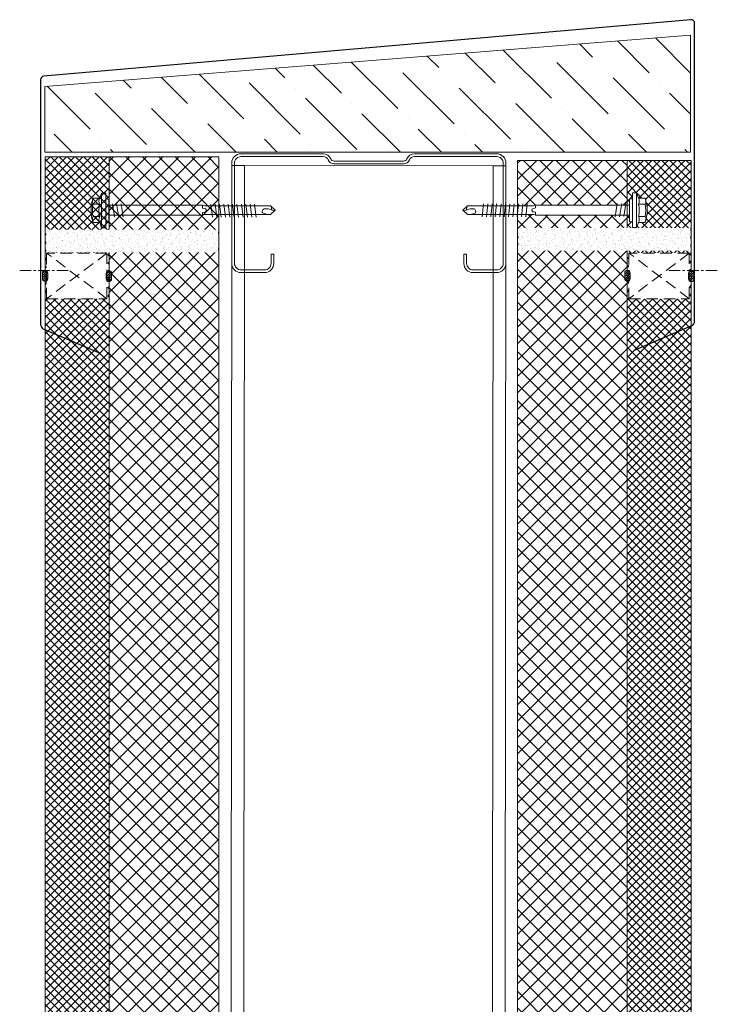
# Model space of a CAD drawing. Units: millimetres. Extents: x -23567 to 49621, y 24365 to 49858.
# Drawn here: x 14013 to 14395, y 47007 to 47546 of the extents above; entities that cross this region are included whole.
import ezdxf

# ---------------------------------------------------------------- set-up
doc = ezdxf.new("R2010")
doc.units = ezdxf.units.MM
doc.linetypes.add('CENTER', pattern=[50.8, 31.75, -6.35, 6.35, -6.35])
doc.linetypes.add('HIDDEN', pattern=[9.525, 6.35, -3.175])
doc.layers.get('0').update_dxf_attribs({"lineweight": 0})
for name, color, linetype, lineweight in [('Fixings', 7, 'Continuous', 0), ('Flashings', 6, 'Continuous', 25), ('Hatch', 43, 'Continuous', 0), ('sealant', 8, 'Continuous', 13), ('Steelwork', 7, 'Continuous', 0)]:
    doc.layers.add(name, color=color, linetype=linetype, lineweight=lineweight)

# ---------------------------------------------------------------- blocks, each defined once
blk = doc.blocks.new('*U579')
at = {"linetype": 'Continuous', "ltscale": 3}
blk.add_line((0, 60), (2863.02, 60), dxfattribs=at)
blk.add_lwpolyline([(2938.02, 60), (2938.02, 95), (0, 95), (0, 0), (2863.02, 0), (2863.02, 60)], close=True)
blk = doc.blocks.new('*U42')
for p, q in [((-6.62, 8.57), (-6.62, 4.94)), ((-3.27, 4.94), (-3.27, 8.57)), ((3.44, 4.94), (3.44, 8.57)), ((6.79, 4.94), (6.79, 8.57)), ((-6.62, 4.94), (-9.42, 3.93)), ((-9.42, 3.93), (9.58, 3.93)), ((-9.42, 3.93), (-9.42, 1.69)), ((-9.42, 1.69), (-6.06, 1.69)), ((-6.06, 1.69), (6.23, 1.69)), ((6.23, 1.69), (9.58, 1.69)), ((9.58, 3.93), (6.79, 4.94)), ((9.58, 1.69), (9.58, 3.93)), ((-1.01, -51.3), (-2.54, -51.3)), ((-0.85, -52.31), (-1.01, -51.3)), ((1.35, -51.3), (1.04, -52.3)), ((2.87, -51.3), (1.35, -51.3))]:
    blk.add_line(p, q)
for points in [[(-6.26, 1.69), (-6.26, 0.68), (-6.09, 0.17), (-5.92, 0), (5.92, 0), (6.09, 0), (6.09, 0.17), (6.26, 0.68), (6.43, 1.69), (-6.26, 1.69), (-6.26, 1.69)], [(2.87, 0), (2.87, -51.3), (2.54, -52.31), (2.54, -88.54), (0.17, -91.08), (-2.2, -88.54), (-2.2, -52.31), (-2.54, -51.3), (-2.54, 0)], [(3.72, -4.23), (-3.55, -5.41)], [(3.72, -2.03), (-3.38, -3.04)], [(3.72, -6.76), (-3.55, -7.78)], [(3.55, -55.91), (-3.55, -56.75)], [(3.55, -58.27), (-3.55, -59.12)], [(3.55, -60.64), (-3.55, -61.49)], [(3.55, -63.01), (-3.55, -63.85)], [(3.55, -65.38), (-3.55, -66.22)], [(3.55, -67.74), (-3.55, -68.59)], [(3.55, -70.11), (-3.55, -70.96)], [(3.55, -72.65), (-3.55, -73.49)], [(3.55, -75.01), (-3.55, -75.86)], [(3.55, -77.38), (-3.55, -78.23)], [(3.55, -79.75), (-3.55, -80.6)], [(0.34, -89.22), (0.85, -87.19), (0.85, -86.34), (0.85, -85.67), (0.85, -84.99), (0.68, -84.65), (0.34, -84.32), (0, -84.15), (-0.34, -83.98), (-0.85, -83.98), (-1.01, -84.15), (-1.18, -84.15), (-1.52, -84.48), (-1.69, -84.99), (-1.86, -85.67), (-2.2, -86.68), (-2.2, -87.19)], [(2.54, -88.88), (0.17, -89.22), (0, -91.25)]]:
    blk.add_lwpolyline(points)
for centre, radius, start, end in [((0.08, -10.98), 20.68, 71.0754, 108.9246), ((-4.94, 5.57), 3.44, 60.8439, 119.1561), ((0.08, -4.45), 13.45, 75.562, 104.438), ((5.11, 5.57), 3.44, 60.8439, 119.1561), ((-4.94, 1.93), 3.44, 60.8439, 119.1561), ((0.08, -8.08), 13.45, 75.562, 104.438), ((5.11, 1.93), 3.44, 60.8439, 119.1561), ((0.09, -52.4), 0.949, 175.635, 5.6812)]:
    blk.add_arc(centre, radius, start, end)
blk = doc.blocks.new('*U215')
for p, q in [((0, 0), (693.15, 0)), ((0, -7), (693.15, -7)), ((0, -143), (693.15, -143)), ((0, -150), (693.15, -150))]:
    blk.add_line(p, q)
for points in [[(0, -14), (0, 0)], [(693.15, -7), (693.15, 0)], [(0, -143), (0, -7)], [(693.15, -143), (693.15, -7)], [(0, -150), (0, -143)], [(693.15, -150), (693.15, -143)]]:
    blk.add_lwpolyline(points)
blk = doc.blocks.new('*U324')
h = blk.add_hatch()
h.set_pattern_fill('ANSI31', color=8, scale=0.3, angle=90, style=0)
h.set_pattern_definition([(135, (16529.0247, -15920.5783), (-0.67351921, -0.67351921), [])])
h.paths.add_polyline_path([(1.5, 0, 0.414214), (3, 1.5, 0.414214), (1.5, 3), (-1.5, 3, 0.414214), (-3, 1.5, 0.414214), (-1.5, 0)])
at = {"color": 8}
blk.add_lwpolyline([(3, 1.5), (3, 1.5, 0.414214), (1.5, 3), (-1.5, 3, 0.414214), (-3, 1.5), (-3, 1.5, 0.414214), (-1.5, 0), (1.5, 0, 0.414214)], format="xyb", close=True, dxfattribs=at)
blk = doc.blocks.new('*U200')
at = {"color": 2, "linetype": 'Continuous'}
blk.add_wipeout([(-12.5, 0), (-12.5, 33), (12.5, 33), (12.5, 0)], dxfattribs=at)
at = {"linetype": 'HIDDEN'}
blk.add_lwpolyline([(-12.5, 0), (12.5, 0), (12.5, 33), (-12.5, 33)], close=True, dxfattribs=at)
for points in [[(-12.5, 0), (12.5, 33)], [(12.5, 0), (-12.5, 33)]]:
    blk.add_lwpolyline(points, dxfattribs=at)
blk.add_blockref('*U324', (0.06, 32.33))
at = {"rotation": 180}
blk.add_blockref('*U324', (-0.14, 0.43), dxfattribs=at)
blk = doc.blocks.new('DHS_Purlin')
blk.add_lwpolyline([(-29.73, 95.85, -0.302776), (-28.5, 94), (-28.5, 56, -0.302776), (-29.73, 54.15, 0.302776), (-32.5, 50), (-32.5, 5, 0.414214), (-27.5, 0), (27.5, 0, 0.414214), (32.5, 5), (32.5, 18, 0.414214), (27.5, 23), (22.5, 23), (22.5, 21.5), (27.5, 21.5, -0.414214), (31, 18), (31, 5, -0.414214), (27.5, 1.5), (-27.5, 1.5, -0.414214), (-31, 5), (-31, 50, -0.302776), (-29.15, 52.77, 0.302776), (-27, 56), (-27, 94, 0.302776), (-29.15, 97.23, -0.302776), (-31, 100), (-31, 145, -0.414214), (-27.5, 148.5), (27.5, 148.5, -0.414214), (31, 145), (31, 132, -0.414214), (27.5, 128.5), (22.5, 128.5), (22.5, 127), (27.5, 127, 0.414214), (32.5, 132), (32.5, 145, 0.414214), (27.5, 150), (-27.5, 150, 0.414214), (-32.5, 145), (-32.5, 100, 0.302776)], format="xyb", close=True)
blk = doc.blocks.new('*U269')
at = {"linetype": 'HIDDEN', "ltscale": 0.5}
blk.add_wipeout([(6.18, 0), (-6.18, 0), (-6.18, 94), (6.18, 94)], dxfattribs=at)
at = {"linetype": 'Continuous', "transparency": 33554511}
h = blk.add_hatch(dxfattribs=at)
h.set_pattern_fill('AR-SAND', color=256, scale=0.07, angle=4)
h.paths.add_polyline_path([(6.18, 0), (-6.18, 0), (-6.18, 94), (6.18, 94)])

msp = doc.modelspace()

# ---------------------------------------------------------------- hatches: boundary and pattern name
at = {"layer": 'Hatch', "linetype": 'Continuous'}
h = msp.add_hatch(dxfattribs=at)
h.set_pattern_fill('ANSI36', color=8, scale=5, angle=90)
h.paths.add_polyline_path([(14026.54, 47509.27), (14379.87, 47537.33), (14379.87, 47473.28), (14026.54, 47473.28)])
h = msp.add_hatch(dxfattribs=at)
h.set_pattern_fill('ANSI37', color=256, angle=90)
h.set_pattern_definition([(135, (777.0687, -5.38), (-2.24506403, -2.24506403), []), (225, (777.0687, -5.38), (2.24506403, -2.24506403), [])])
h.paths.add_polyline_path([(14061.8, 46904.17), (14026.8, 46943.21), (14026.8, 46916.33, -0.248978), (14027.1, 46915.44), (14026.8, 46913.65), (14026.8, 46878.97), (14061.8, 46878.97)])
h.paths.add_polyline_path([(14061.8, 47470.72), (14026.8, 47470.72), (14026.8, 46943.21), (14061.8, 46904.17)])
h.paths.add_polyline_path([(14054.23, 46928.67, -0.107364), (14054.66, 46930.07), (14058.29, 46930.07), (14059.3, 46932.86), (14061.54, 46932.86), (14061.54, 46929.51), (14061.54, 46917.22), (14061.54, 46913.86), (14059.3, 46913.86), (14058.29, 46916.66), (14054.66, 46916.66, -0.107364), (14054.23, 46918.05, -0.130546)], flags=16)
h.paths.add_polyline_path([(14054.66, 46926.72), (14058.29, 46926.72, 0.126667), (14058.29, 46920.01), (14054.66, 46920.01, -0.126667)], flags=0)
h.paths.add_polyline_path([(14028.03, 47393.1), (14028.03, 47418.1), (14061.03, 47418.1), (14061.03, 47393.1)], flags=16)
h = msp.add_hatch(dxfattribs=at)
h.set_pattern_fill('ANSI37', color=256, scale=2, angle=90)
h.paths.add_polyline_path([(14061.8, 47470.72), (14121.8, 47470.72), (14121.8, 46878.97), (14061.8, 46878.97)])
h = msp.add_hatch(dxfattribs=at)
h.set_pattern_fill('ANSI37', color=256, scale=2, angle=90)
h.paths.add_polyline_path([(14285.19, 47468.82), (14345.19, 47468.82), (14345.19, 47444.28), (14295.15, 47444.28), (14294.13, 47443.94), (14285.19, 47443.94)])
h.paths.add_polyline_path([(14285.19, 47439.21), (14294.13, 47439.21), (14295.15, 47438.87), (14345.19, 47438.87), (14345.19, 46924.58), (14295.15, 46924.58), (14294.13, 46924.24), (14285.19, 46924.24)])
h.paths.add_polyline_path([(14285.19, 46919.5), (14294.13, 46919.5), (14295.15, 46919.16), (14345.19, 46919.16), (14345.19, 44605.8), (14285.19, 44605.8)])
h = msp.add_hatch(dxfattribs=at)
h.set_pattern_fill('ANSI37', color=256, angle=90)
h.set_pattern_definition([(135, (3798.3913, 47500.7014), (-2.245064, -2.245064), []), (225, (3798.3913, 47500.7014), (2.245064, -2.245064), [])])
h.paths.add_polyline_path([(14380.19, 47468.82), (14345.19, 47468.82), (14345.19, 47444.28), (14346.44, 47444.28), (14346.44, 47447.33), (14346.44, 47447.49), (14346.61, 47447.49), (14347.12, 47447.66), (14348.13, 47447.83), (14348.13, 47450.99), (14350.37, 47450.99), (14351.38, 47448.2), (14355.02, 47448.2, -0.107364), (14355.44, 47446.8, -0.130546), (14355.44, 47436.18, -0.107364), (14355.02, 47434.79), (14351.38, 47434.79), (14350.37, 47431.99), (14348.13, 47431.99), (14348.13, 47435.15), (14347.12, 47435.15), (14346.44, 47435.38), (14346.44, 47438.87), (14345.19, 47438.87), (14345.19, 47408.65, -0.176918), (14346.19, 47408.41), (14346.19, 47418.1), (14379.19, 47418.1), (14379.19, 47408.01, -0.188814), (14380.19, 47408.46)])
h.paths.add_polyline_path([(14380.19, 47402.47, -0.188814), (14379.19, 47402.91), (14379.19, 47393.1), (14346.19, 47393.1), (14346.19, 47402.91, -0.176918), (14345.19, 47402.67), (14345.19, 44605.8), (14345.19, 44530.8), (14380.19, 44530.8)])

# ---------------------------------------------------------------- linework, layer by layer
at = {"color": 7, "linetype": 'ByBlock', "ltscale": 3}
msp.add_line((14061.8, 47470.72), (14061.8, 46878.97), dxfattribs=at)
at = {"color": 8}
msp.add_lwpolyline([(14026.54, 47473.28), (14379.87, 47473.28), (14379.87, 47537.33), (14026.54, 47509.27)], close=True, dxfattribs=at)
msp.add_lwpolyline([(14026.8, 46878.97), (14026.8, 47470.72), (14121.8, 47470.72), (14121.8, 46878.97), (14061.8, 46878.97), (14061.8, 46878.97), (14026.8, 46878.97)], close=True)

# ---------------------------------------------------------------- block references
at = {"rotation": 270}
msp.add_blockref('*U579', (14285.19, 47468.82), dxfattribs=at)
at = {"linetype": 'Continuous', "rotation": 89.94601527457972}
msp.add_blockref('*U215', (14128.24, 46772.84), dxfattribs=at)
at = {"layer": 'Fixings', "rotation": 90.00000000000001}
msp.add_blockref('*U42', (14061.59, 47441.34), dxfattribs=at)
at = {"layer": 'Fixings', "xscale": -1, "rotation": 270}
msp.add_blockref('*U42', (14346.44, 47441.41), dxfattribs=at)
at = {"layer": 'Steelwork', "xscale": -1, "rotation": 90.00000000000007}
msp.add_blockref('DHS_Purlin', (14278.88, 47439.89), dxfattribs=at)

# ---------------------------------------------------------------- next in the draw order: block references
at = {"layer": 'Fixings', "rotation": 90}
for p in [(14060.57, 47405.6), (14379.19, 47405.6)]:
    msp.add_blockref('*U200', p, dxfattribs=at)

# ---------------------------------------------------------------- next in the draw order: linework, layer by layer
at = {"color": 7, "linetype": 'CENTER', "ltscale": 0.2}
for points in [[(14039.42, 47408.46), (14012.83, 47408.46)], [(14394.54, 47408.62), (14367.94, 47408.62)]]:
    msp.add_lwpolyline(points, dxfattribs=at)

# ---------------------------------------------------------------- next in the draw order: block references
at = {"layer": 'sealant', "linetype": 'Continuous', "rotation": 270.0000000000001}
for p in [(14285.76, 47425.55), (14027.42, 47424.62)]:
    msp.add_blockref('*U269', p, dxfattribs=at)

# ---------------------------------------------------------------- next in the draw order: linework, layer by layer
at = {"layer": 'Flashings', "linetype": 'Continuous'}
msp.add_lwpolyline([(14349.51, 47365.1), (14380.31, 47378.18, 0.300966), (14382.14, 47380.94), (14382.14, 47543.79, 0.440011), (14379.96, 47545.79), (14026.09, 47514.83, 0.388879), (14024.26, 47512.84), (14024.26, 47379.12, 0.300966), (14026.09, 47376.36), (14056.88, 47363.29)], format="xyb", dxfattribs=at)

doc.saveas('drawing.dxf')
